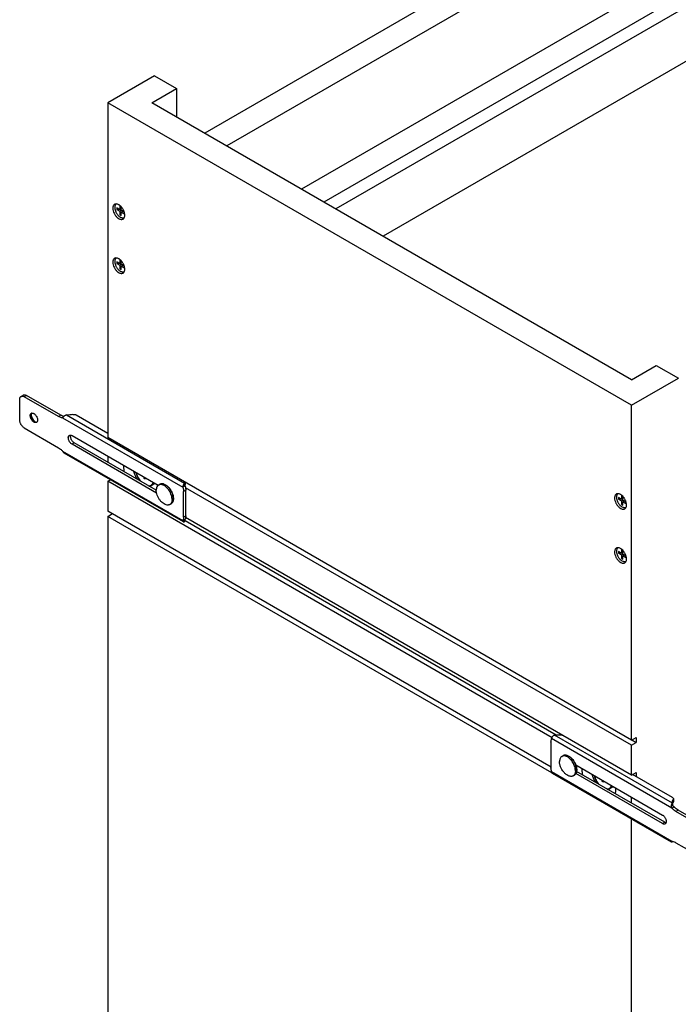
# Model space of a CAD drawing. Units: inches. Extents: x 0 to 17, y 0 to 11.
# Drawn here: x 2.9 to 4.4, y 6.6 to 8.9 of the extents above; entities that cross this region are included whole.
import ezdxf

# ---------------------------------------------------------------- set-up
doc = ezdxf.new("R2010")
doc.units = ezdxf.units.IN
doc.header["$LTSCALE"] = 0.935
doc.header["$MEASUREMENT"] = 0
doc.layers.get('0').update_dxf_attribs({"linetype": 'CONTINUOUS'})
doc.layers.add('02___PRT_ALL_AXES', color=7, linetype='CONTINUOUS')

msp = doc.modelspace()

# ---------------------------------------------------------------- linework, layer by layer
at = {"color": 7, "linetype": 'Continuous'}
for p, q in [((4.8724, 9.5206), (3.309, 8.618)), ((4.9246, 9.4905), (3.3612, 8.5879)), ((4.9246, 9.2864), (3.538, 8.4858)), ((4.7963, 9.1514), (3.5908, 8.4554)), ((4.8104, 9.127), (3.6189, 8.4391)), ((4.8296, 9.0089), (3.7308, 8.3745)), ((3.1906, 8.7538), (3.0801, 8.69)), ((3.1906, 8.7538), (3.2428, 8.7237)), ((3.1844, 8.69), (3.2428, 8.7237)), ((3.2428, 8.7237), (3.2428, 8.6563)), ((3.0801, 8.69), (3.0801, 7.899)), ((4.3176, 7.9755), (3.0801, 8.69)), ((4.3176, 8.0358), (3.1844, 8.69)), ((3.1013, 8.442), (3.1013, 8.4379)), ((3.1084, 8.4379), (3.1013, 8.442)), ((3.1084, 8.446), (3.1084, 8.4379)), ((3.1119, 8.444), (3.1084, 8.446)), ((3.1119, 8.4358), (3.1119, 8.444)), ((3.1013, 8.4379), (3.1069, 8.4387)), ((3.1013, 8.4379), (3.1084, 8.4338)), ((3.1084, 8.4379), (3.1119, 8.4399)), ((3.1084, 8.4338), (3.1119, 8.4358)), ((3.1084, 8.4338), (3.1084, 8.4256)), ((3.1084, 8.4256), (3.1119, 8.43)), ((3.1084, 8.4256), (3.1119, 8.4236)), ((3.1102, 8.4389), (3.1119, 8.4379)), ((3.1121, 8.4182), (3.1102, 8.4191)), ((3.119, 8.4318), (3.1119, 8.4358)), ((3.1119, 8.4318), (3.1155, 8.4338)), ((3.1119, 8.4236), (3.1119, 8.4318)), ((3.1119, 8.4318), (3.119, 8.4277)), ((3.1137, 8.4348), (3.1137, 8.4328)), ((3.119, 8.4277), (3.119, 8.4318)), ((3.1013, 8.3144), (3.1013, 8.3103)), ((3.1084, 8.3103), (3.1013, 8.3144)), ((3.1013, 8.3103), (3.1069, 8.3112)), ((3.1013, 8.3103), (3.1084, 8.3062)), ((3.1084, 8.3185), (3.1084, 8.3103)), ((3.1119, 8.3164), (3.1084, 8.3185)), ((3.1084, 8.3103), (3.1119, 8.3123)), ((3.1084, 8.3062), (3.1119, 8.3083)), ((3.1084, 8.3062), (3.1084, 8.298)), ((3.1084, 8.298), (3.1119, 8.3024)), ((3.1102, 8.3113), (3.1119, 8.3103)), ((3.1119, 8.3083), (3.1119, 8.3164)), ((3.119, 8.3042), (3.1119, 8.3083)), ((3.1119, 8.3042), (3.1155, 8.3062)), ((3.1119, 8.296), (3.1119, 8.3042)), ((3.1119, 8.3042), (3.119, 8.3001)), ((3.1137, 8.3072), (3.1137, 8.3052)), ((3.119, 8.3001), (3.119, 8.3042)), ((3.1084, 8.298), (3.1119, 8.296)), ((3.1121, 8.2906), (3.1102, 8.2916)), ((4.3176, 8.0358), (4.3759, 8.0694)), ((4.3759, 8.0694), (4.428, 8.0393)), ((4.3176, 7.9755), (4.428, 8.0393)), ((2.872, 7.9405), (2.872, 7.9895)), ((2.8751, 7.9963), (2.8804, 7.9994)), ((2.9638, 7.9487), (2.8826, 7.9956)), ((2.898, 7.9525), (2.8986, 7.9545)), ((4.3176, 7.1846), (4.3176, 7.9755)), ((2.898, 7.9513), (2.898, 7.9525)), ((2.9078, 7.9356), (2.9067, 7.9362)), ((2.9098, 7.935), (2.9078, 7.9356)), ((2.9122, 7.9353), (2.9104, 7.935)), ((2.9766, 7.949), (2.9734, 7.9457)), ((3.0056, 7.9526), (3.0801, 7.9096)), ((2.8826, 7.9221), (2.9638, 7.8752)), ((2.9957, 7.9037), (3.199, 7.7863)), ((4.3176, 7.1846), (3.0801, 7.899)), ((3.2586, 7.6999), (2.9773, 7.8623)), ((3.1952, 7.7681), (2.9957, 7.8833)), ((3.0801, 7.855), (3.0801, 7.8407)), ((3.0801, 7.7959), (3.0862, 7.7994)), ((3.0801, 7.7959), (3.0801, 7.7253)), ((3.1655, 7.8057), (3.1655, 7.8028)), ((3.1655, 7.8028), (3.1668, 7.805)), ((3.1684, 7.8011), (3.1655, 7.8028)), ((3.1684, 7.8011), (3.1684, 7.804)), ((3.2625, 7.7937), (3.2617, 7.7915)), ((3.2617, 7.7915), (3.2617, 7.7864)), ((3.263, 7.7934), (3.263, 7.7904)), ((3.2576, 7.7816), (3.2629, 7.7847)), ((3.2591, 7.7113), (3.2591, 7.7716)), ((3.2617, 7.7863), (3.2617, 7.7864)), ((4.2866, 7.7576), (4.2866, 7.7536)), ((4.2937, 7.7536), (4.2866, 7.7576)), ((4.2866, 7.7536), (4.2922, 7.7544)), ((4.2866, 7.7536), (4.2937, 7.7495)), ((4.2937, 7.7617), (4.2937, 7.7536)), ((4.2972, 7.7597), (4.2937, 7.7617)), ((4.2937, 7.7536), (4.2972, 7.7556)), ((4.2937, 7.7495), (4.2972, 7.7515)), ((4.2937, 7.7495), (4.2937, 7.7413)), ((4.2937, 7.7413), (4.2972, 7.7457)), ((4.2955, 7.7546), (4.2972, 7.7536)), ((4.2972, 7.7515), (4.2972, 7.7597)), ((4.3043, 7.7474), (4.2972, 7.7515)), ((4.2972, 7.7474), (4.3008, 7.7495)), ((4.2972, 7.7393), (4.2972, 7.7474)), ((4.2972, 7.7474), (4.3043, 7.7434)), ((4.299, 7.7505), (4.299, 7.7485)), ((4.3043, 7.7434), (4.3043, 7.7474)), ((4.2937, 7.7413), (4.2972, 7.7393)), ((4.2974, 7.7339), (4.2955, 7.7348)), ((3.0801, 7.713), (3.0912, 7.7194)), ((3.0801, 7.713), (3.0801, 5.9876)), ((4.1291, 7.1074), (3.0801, 7.713)), ((3.2576, 7.703), (3.2629, 7.7061)), ((3.2617, 7.7007), (3.2617, 7.7052)), ((3.2622, 7.7056), (3.2623, 7.7057)), ((3.263, 7.7057), (3.263, 7.7061)), ((4.2866, 7.6301), (4.2866, 7.626)), ((4.2937, 7.626), (4.2866, 7.6301)), ((4.2937, 7.6341), (4.2937, 7.626)), ((4.2972, 7.6321), (4.2937, 7.6341)), ((4.2937, 7.626), (4.2972, 7.628)), ((4.2972, 7.6239), (4.2972, 7.6321)), ((4.2866, 7.626), (4.2922, 7.6268)), ((4.2866, 7.626), (4.2937, 7.6219)), ((4.2937, 7.6219), (4.2972, 7.6239)), ((4.2937, 7.6219), (4.2937, 7.6137)), ((4.2937, 7.6137), (4.2972, 7.6181)), ((4.2937, 7.6137), (4.2972, 7.6117)), ((4.2955, 7.627), (4.2972, 7.626)), ((4.2974, 7.6063), (4.2955, 7.6073)), ((4.3043, 7.6199), (4.2972, 7.6239)), ((4.2972, 7.6199), (4.3008, 7.6219)), ((4.2972, 7.6117), (4.2972, 7.6199)), ((4.2972, 7.6199), (4.3043, 7.6158)), ((4.299, 7.6229), (4.299, 7.6209)), ((4.3043, 7.6158), (4.3043, 7.6199)), ((4.3176, 7.1846), (4.3286, 7.1909)), ((4.3286, 7.1909), (4.3286, 7.1787)), ((4.1271, 7.1796), (4.1271, 7.1194)), ((4.3176, 7.1723), (4.3286, 7.1787)), ((4.3176, 7.1017), (4.3176, 7.1723)), ((4.1857, 7.1258), (4.3905, 7.0076)), ((4.412, 6.9432), (4.1307, 7.1056)), ((4.3905, 6.9872), (4.1859, 7.1053)), ((4.188, 7.1142), (4.1877, 7.1104)), ((4.3176, 7.1017), (4.3286, 7.1081)), ((4.4141, 7.0486), (4.3199, 7.103)), ((4.3286, 7.1081), (4.3286, 7.098)), ((4.2483, 7.0897), (4.2483, 7.0868)), ((4.2483, 7.0868), (4.2495, 7.089)), ((4.2512, 7.0852), (4.2483, 7.0868)), ((4.2512, 7.0852), (4.2512, 7.0881)), ((4.3176, 7.0354), (4.3176, 7.0497)), ((4.4128, 7.0238), (4.4181, 7.0269)), ((4.4139, 7.0355), (4.4139, 7.0318)), ((4.4163, 7.0455), (4.4163, 7.0394)), ((4.5036, 6.9689), (4.4224, 7.0157)), ((4.3176, 5.2731), (4.3176, 6.9977)), ((4.4139, 6.9446), (4.4139, 6.9452)), ((4.4224, 6.9422), (4.5036, 6.8954))]:
    msp.add_line(p, q, dxfattribs=at)
at = {"color": 9, "linetype": 'Continuous'}
for p, q in [((2.8879, 7.9986), (2.8826, 7.9956)), ((2.9067, 7.9362), (2.9056, 7.9355)), ((2.9691, 7.9518), (2.9638, 7.9487)), ((2.9734, 7.9457), (3.2576, 7.7816)), ((2.9829, 7.9525), (3.2617, 7.7915)), ((3.001, 7.8864), (2.9957, 7.8833)), ((2.9734, 7.8671), (3.2576, 7.703)), ((3.2334, 7.7646), (3.2314, 7.7697)), ((3.2644, 7.7746), (3.2591, 7.7716)), ((3.2644, 7.7144), (3.2591, 7.7113)), ((4.4128, 7.0238), (4.1286, 7.1879)), ((4.4139, 7.0355), (4.1351, 7.1964)), ((4.4128, 6.9453), (4.1286, 7.1094)), ((4.1876, 7.1105), (4.1878, 7.1139)), ((4.4158, 7.0378), (4.4158, 7.0439)), ((4.4277, 7.0188), (4.4224, 7.0157)), ((4.3958, 6.9903), (4.3905, 6.9872))]:
    msp.add_line(p, q, dxfattribs=at)
at = {"color": 3, "linetype": 'Continuous'}
for p, q in [((2.9691, 7.9518), (2.8879, 7.9986)), ((2.9084, 7.9361), (2.9098, 7.935)), ((3.1944, 7.7747), (3.001, 7.8864)), ((3.2624, 7.785), (3.2629, 7.7847)), ((3.2644, 7.7144), (3.2644, 7.7746)), ((3.2644, 7.7144), (3.264, 7.7099)), ((4.3958, 6.9903), (4.1877, 7.1104)), ((4.4145, 7.0352), (4.4151, 7.0367)), ((4.4181, 7.0269), (4.4157, 7.0283)), ((4.5089, 6.9719), (4.4277, 7.0188))]:
    msp.add_line(p, q, dxfattribs=at)
at = {"color": 7, "linetype": 'Continuous'}
for points in [[(3.2619, 7.7855), (3.2618, 7.7857), (3.2618, 7.7859), (3.2617, 7.7861), (3.2617, 7.7863)], [(3.2621, 7.7852), (3.262, 7.7853), (3.2619, 7.7855)], [(3.2624, 7.785), (3.2622, 7.7851), (3.2621, 7.7852)], [(3.2616, 7.7051), (3.2616, 7.7051), (3.2616, 7.705), (3.2616, 7.705), (3.2616, 7.7051), (3.2616, 7.7051), (3.2617, 7.7052), (3.2617, 7.7052), (3.2618, 7.7053), (3.2619, 7.7054), (3.262, 7.7055), (3.2622, 7.7056)], [(4.4157, 7.0283), (4.4156, 7.0284), (4.4153, 7.0286), (4.415, 7.0289), (4.4147, 7.0291), (4.4145, 7.0295), (4.4143, 7.0298), (4.4142, 7.0301), (4.4141, 7.0304), (4.414, 7.0308), (4.4139, 7.0311), (4.4139, 7.0314), (4.4139, 7.0317), (4.4139, 7.0318)], [(4.4131, 6.9452), (4.4131, 6.9451), (4.4131, 6.945), (4.4131, 6.945), (4.4131, 6.9451), (4.4131, 6.9451), (4.4132, 6.9452)]]:
    msp.add_lwpolyline(points, dxfattribs=at)
for centre, radius, start, end in [((2.9041, 7.9522), 0.006, 152.3023, 157.4912), ((2.9015, 7.9526), 0.00414, 110.8962, 119.9632), ((2.9015, 7.9525), 0.00432, 102.9209, 110.8954), ((2.9106, 7.9409), 0.00588, 262.6122, 267.7479), ((2.9096, 7.9385), 0.00413, 300.0239, 308.6219), ((3.1849, 7.7996), 0.0113, 300.0129, 307.1421), ((3.2092, 7.7551), 0.026, 0.0172, 2.5665), ((3.2525, 7.7057), 0.0104, 357.0568, 0.0046), ((4.1473, 7.1115), 0.041, 17.5991, 20.4177), ((4.162, 7.1142), 0.026, 0.0172, 2.5665), ((4.2676, 7.0836), 0.0113, 300.0129, 307.1421), ((4.4243, 7.0374), 0.0106, 180.0202, 190.7762), ((4.4125, 6.9311), 0.0142, 87.239, 88.9585), ((4.4125, 6.9305), 0.0148, 84.583, 87.2378), ((4.4066, 6.9501), 0.00916, 322.7766, 323.2023)]:
    msp.add_arc(centre, radius, start, end, dxfattribs=at)
at = {"color": 3, "linetype": 'Continuous'}
for centre, radius, start, end in [((2.918, 7.9559), 0.0194, 184.0205, 187.4822), ((2.9199, 7.9561), 0.0214, 187.4513, 190.7871), ((3.2507, 7.791), 0.0124, 334.5345, 337.593), ((3.2482, 7.7122), 0.0159, 337.5077, 337.7939), ((4.4246, 7.0312), 0.0109, 164.6154, 169.3392), ((4.4252, 7.0311), 0.0115, 158.864, 164.6236), ((4.4274, 7.0301), 0.0139, 146.0127, 151.5307)]:
    msp.add_arc(centre, radius, start, end, dxfattribs=at)
at = {"color": 9, "linetype": 'Continuous'}
for centre, radius, start, end in [((3.1853, 7.7988), 0.0104, 299.9993, 301.8485), ((3.1853, 7.7988), 0.0105, 301.8513, 305.2863), ((3.1852, 7.7989), 0.0106, 305.7428, 307.6725), ((3.1853, 7.7989), 0.0105, 305.2842, 305.7415), ((3.1898, 7.7504), 0.0459, 28.2644, 33.7855), ((3.1899, 7.7505), 0.0457, 26.1029, 28.2687), ((3.1905, 7.7508), 0.0451, 24.7794, 26.1022), ((4.1426, 7.1095), 0.0459, 28.2644, 33.7855), ((4.1428, 7.1096), 0.0457, 26.1029, 28.2687), ((4.1433, 7.1098), 0.0451, 24.7794, 26.1022), ((4.1444, 7.1103), 0.0439, 20.9898, 24.7916), ((4.1466, 7.1112), 0.0415, 17.5227, 20.9923), ((4.2681, 7.0828), 0.0104, 299.9993, 301.8485), ((4.2681, 7.0829), 0.0105, 301.8513, 305.2863), ((4.268, 7.0829), 0.0105, 305.2842, 305.7415), ((4.268, 7.083), 0.0106, 305.7428, 307.6725)]:
    msp.add_arc(centre, radius, start, end, dxfattribs=at)
at = {"color": 7, "linetype": 'Continuous'}
for points, knots in [([(3.0996, 8.4507), (3.0992, 8.4504), (3.0984, 8.4495), (3.0976, 8.4481), (3.097, 8.4463), (3.0966, 8.4443), (3.0966, 8.4422), (3.0968, 8.4399), (3.0972, 8.4375), (3.0979, 8.4351), (3.0989, 8.4326), (3.1, 8.4302), (3.1014, 8.4279), (3.1029, 8.4257), (3.1046, 8.4237), (3.1064, 8.4219), (3.1082, 8.4204), (3.1095, 8.4195), (3.1102, 8.4191)], [0, 0, 0, 0, 0.043259, 0.089167, 0.138706, 0.192407, 0.250403, 0.31249, 0.378215, 0.446932, 0.517853, 0.590096, 0.662725, 0.73479, 0.805361, 0.873563, 0.938673, 1, 1, 1, 1]), ([(3.1187, 8.4177), (3.1182, 8.4175), (3.1172, 8.4173), (3.1155, 8.4173), (3.1138, 8.4176), (3.1126, 8.418), (3.1121, 8.4182)], [0, 0, 0, 0, 0.226218, 0.465347, 0.722279, 1, 1, 1, 1]), ([(3.0996, 8.3231), (3.0992, 8.3228), (3.0984, 8.322), (3.0976, 8.3205), (3.097, 8.3187), (3.0966, 8.3168), (3.0966, 8.3146), (3.0968, 8.3123), (3.0972, 8.3099), (3.0979, 8.3075), (3.0989, 8.305), (3.1, 8.3026), (3.1014, 8.3003), (3.1029, 8.2981), (3.1046, 8.2961), (3.1064, 8.2943), (3.1082, 8.2928), (3.1095, 8.2919), (3.1102, 8.2916)], [0, 0, 0, 0, 0.043259, 0.089167, 0.138706, 0.192407, 0.250403, 0.31249, 0.378215, 0.446932, 0.517853, 0.590096, 0.662725, 0.73479, 0.805361, 0.873563, 0.938673, 1, 1, 1, 1]), ([(3.1187, 8.2901), (3.1182, 8.2899), (3.1172, 8.2897), (3.1155, 8.2897), (3.1138, 8.29), (3.1126, 8.2904), (3.1121, 8.2906)], [0, 0, 0, 0, 0.226218, 0.465347, 0.722279, 1, 1, 1, 1]), ([(2.872, 7.9895), (2.872, 7.9902), (2.8721, 7.9917), (2.8727, 7.9937), (2.8736, 7.9953), (2.8746, 7.996), (2.8751, 7.9963)], [0, 0, 0, 0, 0.2897, 0.549084, 0.782214, 1, 1, 1, 1]), ([(2.8751, 7.9963), (2.8756, 7.9966), (2.8767, 7.997), (2.8786, 7.9971), (2.8806, 7.9966), (2.8819, 7.996), (2.8826, 7.9956)], [0, 0, 0, 0, 0.217787, 0.450917, 0.710301, 1, 1, 1, 1]), ([(2.9056, 7.9355), (2.9048, 7.9359), (2.9034, 7.937), (2.9014, 7.939), (2.8997, 7.9413), (2.8984, 7.9439), (2.8974, 7.9465), (2.8969, 7.9491), (2.8968, 7.9516), (2.8971, 7.9531), (2.8974, 7.9537)], [0, 0, 0, 0, 0.119687, 0.250186, 0.387191, 0.525649, 0.660293, 0.786335, 0.90012, 1, 1, 1, 1]), ([(2.8974, 7.9537), (2.8976, 7.9543), (2.898, 7.955), (2.8987, 7.9558), (2.8992, 7.9561), (2.8994, 7.9562)], [0, 0, 0, 0, 0.5195, 0.762498, 1, 1, 1, 1]), ([(2.8988, 7.955), (2.8989, 7.9553), (2.8993, 7.9559), (2.8998, 7.9563), (2.9, 7.9565)], [0, 0, 0, 0, 0.512471, 1, 1, 1, 1]), ([(2.9006, 7.9567), (2.9009, 7.9568), (2.9017, 7.9569), (2.903, 7.9567), (2.9043, 7.9563), (2.9051, 7.9559), (2.9056, 7.9556)], [0, 0, 0, 0, 0.220263, 0.458024, 0.717684, 1, 1, 1, 1]), ([(2.9056, 7.9556), (2.9064, 7.9551), (2.9081, 7.9538), (2.9103, 7.9514), (2.9122, 7.9485), (2.9135, 7.9454), (2.9142, 7.9423), (2.9143, 7.9398), (2.914, 7.938), (2.9136, 7.9369), (2.913, 7.936), (2.9125, 7.9355), (2.9122, 7.9353)], [0, 0, 0, 0, 0.126857, 0.266214, 0.411447, 0.554887, 0.689184, 0.808631, 0.862017, 0.911221, 0.956859, 1, 1, 1, 1]), ([(2.9976, 7.9536), (2.9952, 7.953), (2.9903, 7.9523), (2.9854, 7.9523), (2.9829, 7.9525)], [0, 0, 0, 0, 0.494782, 1, 1, 1, 1]), ([(2.9976, 7.9536), (2.9983, 7.9537), (2.9997, 7.9539), (3.0019, 7.9538), (3.0039, 7.9534), (3.0051, 7.9529), (3.0056, 7.9526)], [0, 0, 0, 0, 0.257776, 0.519601, 0.771175, 1, 1, 1, 1]), ([(2.8826, 7.9221), (2.8818, 7.9225), (2.8804, 7.9235), (2.8784, 7.9254), (2.8766, 7.9276), (2.875, 7.93), (2.8737, 7.9326), (2.8727, 7.9353), (2.8721, 7.9379), (2.872, 7.9396), (2.872, 7.9405)], [0, 0, 0, 0, 0.114122, 0.237344, 0.36697, 0.499999, 0.633028, 0.762655, 0.885877, 1, 1, 1, 1]), ([(2.9067, 7.9362), (2.9061, 7.9365), (2.9049, 7.9373), (2.9033, 7.9389), (2.9018, 7.9407), (2.9005, 7.9427), (2.8994, 7.9448), (2.8986, 7.947), (2.8981, 7.9491), (2.898, 7.9506), (2.898, 7.9513)], [0, 0, 0, 0, 0.114122, 0.237344, 0.36697, 0.499999, 0.633028, 0.762655, 0.885877, 1, 1, 1, 1]), ([(2.9085, 7.9344), (2.9083, 7.9344), (2.9072, 7.9347), (2.9063, 7.9351), (2.9056, 7.9355)], [0, 0, 0, 0, 0.232305, 1, 1, 1, 1]), ([(2.9117, 7.9349), (2.9115, 7.9348), (2.911, 7.9346), (2.9099, 7.9343), (2.9091, 7.9343), (2.9085, 7.9344)], [0, 0, 0, 0, 0.237534, 0.480555, 1, 1, 1, 1]), ([(2.9734, 7.9457), (2.9726, 7.9457), (2.9706, 7.9459), (2.9673, 7.9469), (2.965, 7.948), (2.9638, 7.9487)], [0, 0, 0, 0, 0.226738, 0.59498, 1, 1, 1, 1]), ([(2.9829, 7.9525), (2.9823, 7.9523), (2.9811, 7.9519), (2.9789, 7.9508), (2.9775, 7.9497), (2.9766, 7.949)], [0, 0, 0, 0, 0.25849, 0.516635, 1, 1, 1, 1]), ([(2.9957, 7.8833), (2.9948, 7.8838), (2.993, 7.8852), (2.9907, 7.8878), (2.9888, 7.8909), (2.9875, 7.8942), (2.9869, 7.897), (2.9868, 7.8991), (2.987, 7.9005), (2.9873, 7.9017), (2.9879, 7.9028), (2.9886, 7.9037), (2.9891, 7.9042), (2.9895, 7.9043)], [0, 0, 0, 0, 0.128654, 0.270199, 0.417319, 0.561625, 0.695261, 0.756268, 0.812761, 0.864711, 0.912534, 0.95715, 1, 1, 1, 1]), ([(2.9895, 7.9043), (2.9897, 7.9045), (2.9902, 7.9047), (2.9913, 7.905), (2.9921, 7.9049), (2.9927, 7.9049)], [0, 0, 0, 0, 0.237451, 0.480426, 1, 1, 1, 1]), ([(2.9927, 7.9049), (2.9929, 7.9048), (2.994, 7.9046), (2.995, 7.9041), (2.9957, 7.9037)], [0, 0, 0, 0, 0.232391, 1, 1, 1, 1]), ([(2.9638, 7.8752), (2.9655, 7.8742), (2.9689, 7.8717), (2.9719, 7.8688), (2.9734, 7.8671)], [0, 0, 0, 0, 0.479216, 1, 1, 1, 1]), ([(2.9734, 7.8671), (2.9736, 7.8666), (2.9741, 7.8657), (2.9749, 7.8644), (2.976, 7.8632), (2.9768, 7.8626), (2.9773, 7.8623)], [0, 0, 0, 0, 0.247813, 0.497649, 0.748165, 1, 1, 1, 1]), ([(3.1407, 7.82), (3.1413, 7.8183), (3.1436, 7.8117), (3.1467, 7.8053), (3.1494, 7.8007)], [0, 0, 0, 0, 0.245042, 1, 1, 1, 1]), ([(3.1464, 7.8167), (3.1473, 7.8131), (3.15, 7.806), (3.1541, 7.7996), (3.1565, 7.7966)], [0, 0, 0, 0, 0.493968, 1, 1, 1, 1]), ([(3.2617, 7.7915), (3.2614, 7.7913), (3.2608, 7.7907), (3.26, 7.7897), (3.2593, 7.7885), (3.2586, 7.7872), (3.2581, 7.7858), (3.2577, 7.7844), (3.2576, 7.783), (3.2576, 7.7821), (3.2576, 7.7816)], [0, 0, 0, 0, 0.103932, 0.219859, 0.345365, 0.477252, 0.612125, 0.74637, 0.876615, 1, 1, 1, 1]), ([(3.1781, 7.7841), (3.179, 7.7842), (3.1809, 7.7845), (3.1827, 7.7852), (3.1835, 7.7857)], [0, 0, 0, 0, 0.507059, 1, 1, 1, 1]), ([(3.203, 7.7887), (3.2036, 7.7891), (3.2052, 7.7897), (3.2086, 7.7902), (3.2134, 7.7892), (3.219, 7.7861), (3.2224, 7.783), (3.2241, 7.7813)], [0, 0, 0, 0, 0.100193, 0.203932, 0.432129, 0.698396, 1, 1, 1, 1]), ([(3.2241, 7.7813), (3.2247, 7.7806), (3.227, 7.7779), (3.2291, 7.7748), (3.2304, 7.7724)], [0, 0, 0, 0, 0.245228, 1, 1, 1, 1]), ([(3.2304, 7.7724), (3.2307, 7.7718), (3.2319, 7.7693), (3.233, 7.7668), (3.2336, 7.7649)], [0, 0, 0, 0, 0.253597, 1, 1, 1, 1]), ([(3.2576, 7.7816), (3.2581, 7.7799), (3.2588, 7.7766), (3.2591, 7.7732), (3.2591, 7.7716)], [0, 0, 0, 0, 0.51817, 1, 1, 1, 1]), ([(3.2352, 7.7551), (3.2352, 7.7537), (3.235, 7.7512), (3.2339, 7.7476), (3.2321, 7.7446), (3.2304, 7.7432), (3.2295, 7.7427)], [0, 0, 0, 0, 0.285686, 0.54354, 0.778378, 1, 1, 1, 1]), ([(3.2336, 7.7649), (3.2338, 7.7641), (3.2346, 7.7613), (3.2351, 7.7584), (3.2352, 7.7563)], [0, 0, 0, 0, 0.261723, 1, 1, 1, 1]), ([(4.2849, 7.7664), (4.2845, 7.7661), (4.2837, 7.7652), (4.2829, 7.7637), (4.2823, 7.762), (4.2819, 7.76), (4.2819, 7.7579), (4.282, 7.7556), (4.2825, 7.7532), (4.2832, 7.7507), (4.2841, 7.7483), (4.2853, 7.7459), (4.2867, 7.7436), (4.2882, 7.7414), (4.2899, 7.7394), (4.2916, 7.7376), (4.2935, 7.7361), (4.2948, 7.7352), (4.2955, 7.7348)], [0, 0, 0, 0, 0.043259, 0.089167, 0.138706, 0.192407, 0.250403, 0.31249, 0.378215, 0.446932, 0.517853, 0.590096, 0.662725, 0.73479, 0.805361, 0.873563, 0.938673, 1, 1, 1, 1]), ([(4.304, 7.7334), (4.3035, 7.7332), (4.3025, 7.733), (4.3008, 7.733), (4.2991, 7.7333), (4.2979, 7.7337), (4.2974, 7.7339)], [0, 0, 0, 0, 0.226218, 0.465347, 0.722279, 1, 1, 1, 1]), ([(3.2591, 7.7113), (3.2591, 7.7099), (3.2589, 7.707), (3.2581, 7.7043), (3.2576, 7.703)], [0, 0, 0, 0, 0.526008, 1, 1, 1, 1]), ([(3.2576, 7.703), (3.2576, 7.7027), (3.2576, 7.702), (3.2577, 7.7011), (3.2581, 7.7004), (3.2584, 7.7), (3.2586, 7.6999)], [0, 0, 0, 0, 0.311852, 0.577586, 0.802039, 1, 1, 1, 1]), ([(3.2586, 7.6999), (3.2588, 7.6998), (3.2593, 7.6996), (3.2601, 7.6997), (3.2609, 7.7001), (3.2614, 7.7004), (3.2617, 7.7007)], [0, 0, 0, 0, 0.204973, 0.431508, 0.695025, 1, 1, 1, 1]), ([(3.2617, 7.7007), (3.2621, 7.7014), (3.2626, 7.7029), (3.2629, 7.7044), (3.2629, 7.7052)], [0, 0, 0, 0, 0.509267, 1, 1, 1, 1]), ([(4.2849, 7.6388), (4.2845, 7.6385), (4.2837, 7.6377), (4.2829, 7.6362), (4.2823, 7.6344), (4.2819, 7.6324), (4.2819, 7.6303), (4.282, 7.628), (4.2825, 7.6256), (4.2832, 7.6232), (4.2841, 7.6207), (4.2853, 7.6183), (4.2867, 7.616), (4.2882, 7.6138), (4.2899, 7.6118), (4.2916, 7.61), (4.2935, 7.6085), (4.2948, 7.6076), (4.2955, 7.6073)], [0, 0, 0, 0, 0.043259, 0.089167, 0.138706, 0.192407, 0.250403, 0.31249, 0.378215, 0.446932, 0.517853, 0.590096, 0.662725, 0.73479, 0.805361, 0.873563, 0.938673, 1, 1, 1, 1]), ([(4.304, 7.6058), (4.3035, 7.6056), (4.3025, 7.6054), (4.3008, 7.6054), (4.2991, 7.6057), (4.2979, 7.6061), (4.2974, 7.6063)], [0, 0, 0, 0, 0.226218, 0.465347, 0.722279, 1, 1, 1, 1]), ([(4.1271, 7.1796), (4.1271, 7.1811), (4.1273, 7.1839), (4.1281, 7.1867), (4.1286, 7.1879)], [0, 0, 0, 0, 0.526008, 1, 1, 1, 1]), ([(4.1286, 7.1879), (4.1286, 7.1883), (4.1288, 7.1892), (4.1292, 7.1905), (4.1299, 7.1917), (4.1307, 7.1929), (4.1317, 7.1941), (4.1331, 7.1953), (4.1343, 7.1961), (4.1351, 7.1964)], [0, 0, 0, 0, 0.110807, 0.231855, 0.360279, 0.492754, 0.625883, 0.756567, 1, 1, 1, 1]), ([(4.1351, 7.1964), (4.1382, 7.1969), (4.1445, 7.1974), (4.1508, 7.1968), (4.1539, 7.1962)], [0, 0, 0, 0, 0.501034, 1, 1, 1, 1]), ([(4.1558, 7.1478), (4.1565, 7.1482), (4.158, 7.1488), (4.1615, 7.1493), (4.1663, 7.1483), (4.1719, 7.1452), (4.1752, 7.1421), (4.1769, 7.1403)], [0, 0, 0, 0, 0.100193, 0.203932, 0.432129, 0.698396, 1, 1, 1, 1]), ([(4.1769, 7.1403), (4.1775, 7.1397), (4.1799, 7.1369), (4.1819, 7.1339), (4.1832, 7.1314)], [0, 0, 0, 0, 0.245228, 1, 1, 1, 1]), ([(4.1286, 7.1094), (4.1281, 7.111), (4.1274, 7.1144), (4.1271, 7.1178), (4.1271, 7.1194)], [0, 0, 0, 0, 0.51817, 1, 1, 1, 1]), ([(4.1832, 7.1314), (4.1834, 7.131), (4.1844, 7.1292), (4.1852, 7.1273), (4.1857, 7.1258)], [0, 0, 0, 0, 0.25219, 1, 1, 1, 1]), ([(4.1864, 7.1239), (4.1866, 7.1232), (4.1874, 7.1204), (4.1879, 7.1175), (4.188, 7.1153)], [0, 0, 0, 0, 0.261723, 1, 1, 1, 1]), ([(4.1307, 7.1056), (4.1304, 7.1058), (4.1298, 7.1062), (4.1292, 7.1071), (4.1288, 7.1081), (4.1286, 7.1089), (4.1286, 7.1094)], [0, 0, 0, 0, 0.227606, 0.465319, 0.721393, 1, 1, 1, 1]), ([(4.1877, 7.1104), (4.1874, 7.1086), (4.1865, 7.106), (4.1844, 7.1032), (4.183, 7.1022), (4.1823, 7.1017)], [0, 0, 0, 0, 0.528571, 0.768471, 1, 1, 1, 1]), ([(4.2235, 7.104), (4.224, 7.1024), (4.2263, 7.0957), (4.2294, 7.0893), (4.2321, 7.0848)], [0, 0, 0, 0, 0.245042, 1, 1, 1, 1]), ([(4.2292, 7.1008), (4.23, 7.0971), (4.2327, 7.09), (4.2368, 7.0836), (4.2393, 7.0806)], [0, 0, 0, 0, 0.493968, 1, 1, 1, 1]), ([(4.2608, 7.0682), (4.2618, 7.0682), (4.2637, 7.0685), (4.2654, 7.0693), (4.2662, 7.0697)], [0, 0, 0, 0, 0.507059, 1, 1, 1, 1]), ([(4.4141, 7.0486), (4.4145, 7.0484), (4.4151, 7.048), (4.4158, 7.0472), (4.4162, 7.0464), (4.4163, 7.0458), (4.4163, 7.0455)], [0, 0, 0, 0, 0.289757, 0.549073, 0.782238, 1, 1, 1, 1]), ([(4.4128, 7.0238), (4.4124, 7.0248), (4.412, 7.0262), (4.4118, 7.0283), (4.4119, 7.0299), (4.4121, 7.0315), (4.4126, 7.0329), (4.4131, 7.0343), (4.4136, 7.0351), (4.4139, 7.0355)], [0, 0, 0, 0, 0.244197, 0.373721, 0.506113, 0.639, 0.76861, 0.890638, 1, 1, 1, 1]), ([(4.4224, 7.0157), (4.4207, 7.0167), (4.4172, 7.0192), (4.4142, 7.0222), (4.4128, 7.0238)], [0, 0, 0, 0, 0.479216, 1, 1, 1, 1]), ([(4.4137, 7.0374), (4.4137, 7.038), (4.4138, 7.0391), (4.4144, 7.0414), (4.4152, 7.043), (4.4158, 7.0439)], [0, 0, 0, 0, 0.240707, 0.4854, 1, 1, 1, 1]), ([(4.4163, 7.0455), (4.4163, 7.0452), (4.4162, 7.0447), (4.416, 7.0442), (4.4158, 7.0439)], [0, 0, 0, 0, 0.484738, 1, 1, 1, 1]), ([(4.3905, 7.0076), (4.3912, 7.0072), (4.3927, 7.0061), (4.3946, 7.0041), (4.3964, 7.0018), (4.3978, 6.9992), (4.3988, 6.9965), (4.3993, 6.9938), (4.3994, 6.9914), (4.399, 6.9898), (4.3988, 6.9892)], [0, 0, 0, 0, 0.119655, 0.250115, 0.387082, 0.525512, 0.660152, 0.786217, 0.900053, 1, 1, 1, 1]), ([(4.3967, 6.9866), (4.3963, 6.9864), (4.3954, 6.986), (4.3938, 6.986), (4.3921, 6.9864), (4.391, 6.9869), (4.3905, 6.9872)], [0, 0, 0, 0, 0.217786, 0.450917, 0.710301, 1, 1, 1, 1]), ([(4.3988, 6.9892), (4.3986, 6.9886), (4.3982, 6.9879), (4.3974, 6.9871), (4.397, 6.9867), (4.3967, 6.9866)], [0, 0, 0, 0, 0.519627, 0.762581, 1, 1, 1, 1]), ([(4.412, 6.9432), (4.4119, 6.9432), (4.4119, 6.9433), (4.4118, 6.9435), (4.4119, 6.9437), (4.412, 6.944), (4.4121, 6.9442), (4.4123, 6.9446), (4.4125, 6.9449), (4.4127, 6.9451), (4.4128, 6.9453)], [0, 0, 0, 0, 0.059535, 0.131073, 0.223474, 0.33861, 0.475743, 0.633189, 0.808755, 1, 1, 1, 1]), ([(4.4139, 6.9446), (4.4137, 6.9443), (4.4134, 6.944), (4.413, 6.9436), (4.4127, 6.9434), (4.4125, 6.9432), (4.4123, 6.9431), (4.4121, 6.9431), (4.412, 6.9432)], [0, 0, 0, 0, 0.39677, 0.556315, 0.69018, 0.79887, 0.884298, 1, 1, 1, 1]), ([(4.4139, 6.9452), (4.4153, 6.9451), (4.4183, 6.9444), (4.421, 6.943), (4.4224, 6.9422)], [0, 0, 0, 0, 0.471946, 1, 1, 1, 1])]:
    msp.add_open_spline(points, degree=3, knots=knots, dxfattribs=at)
at = {"color": 3, "linetype": 'Continuous'}
for points, knots in [([(2.8804, 7.9994), (2.8809, 7.9997), (2.882, 8.0001), (2.8839, 8.0001), (2.8859, 7.9996), (2.8872, 7.999), (2.8879, 7.9986)], [0, 0, 0, 0, 0.217787, 0.450917, 0.710301, 1, 1, 1, 1]), ([(2.8989, 7.9521), (2.8992, 7.9506), (2.9001, 7.9476), (2.9022, 7.9432), (2.905, 7.9393), (2.9072, 7.9371), (2.9084, 7.9361)], [0, 0, 0, 0, 0.244766, 0.501874, 0.757999, 1, 1, 1, 1]), ([(2.9766, 7.949), (2.9753, 7.9492), (2.9727, 7.9499), (2.9703, 7.9511), (2.9691, 7.9518)], [0, 0, 0, 0, 0.475608, 1, 1, 1, 1]), ([(3.001, 7.8864), (3.0003, 7.8868), (2.9988, 7.8879), (2.9968, 7.8899), (2.9951, 7.8922), (2.9937, 7.8948), (2.9927, 7.8975), (2.9922, 7.9002), (2.9921, 7.9027), (2.9924, 7.9042), (2.9927, 7.9049)], [0, 0, 0, 0, 0.119655, 0.250115, 0.387082, 0.525512, 0.660152, 0.786217, 0.900053, 1, 1, 1, 1]), ([(3.263, 7.7904), (3.263, 7.7897), (3.2628, 7.7883), (3.2624, 7.7869), (3.2621, 7.7863)], [0, 0, 0, 0, 0.493408, 1, 1, 1, 1]), ([(3.2629, 7.7847), (3.2634, 7.783), (3.2641, 7.7796), (3.2644, 7.7763), (3.2644, 7.7746)], [0, 0, 0, 0, 0.51817, 1, 1, 1, 1]), ([(3.264, 7.7099), (3.264, 7.7096), (3.2637, 7.7083), (3.2633, 7.707), (3.263, 7.7061)], [0, 0, 0, 0, 0.260093, 1, 1, 1, 1]), ([(4.4163, 7.0394), (4.4163, 7.0391), (4.4162, 7.0386), (4.416, 7.0381), (4.4158, 7.0378)], [0, 0, 0, 0, 0.484738, 1, 1, 1, 1]), ([(4.4277, 7.0188), (4.426, 7.0198), (4.4225, 7.0223), (4.4195, 7.0253), (4.4181, 7.0269)], [0, 0, 0, 0, 0.479216, 1, 1, 1, 1]), ([(4.3988, 6.9892), (4.3985, 6.9892), (4.3975, 6.9894), (4.3965, 6.9899), (4.3958, 6.9903)], [0, 0, 0, 0, 0.232391, 1, 1, 1, 1])]:
    msp.add_open_spline(points, degree=3, knots=knots, dxfattribs=at)
at = {"color": 9, "linetype": 'Continuous'}
for points, knots in [([(3.1467, 7.8165), (3.1476, 7.8129), (3.1504, 7.8056), (3.1546, 7.7992), (3.1571, 7.7962)], [0, 0, 0, 0, 0.494264, 1, 1, 1, 1]), ([(3.1768, 7.7849), (3.178, 7.7849), (3.1803, 7.7853), (3.1834, 7.787), (3.1858, 7.7897), (3.1868, 7.792), (3.1872, 7.7932)], [0, 0, 0, 0, 0.247524, 0.485423, 0.731268, 1, 1, 1, 1]), ([(3.1835, 7.7857), (3.1847, 7.7864), (3.1868, 7.7883), (3.1882, 7.7909), (3.1887, 7.7923)], [0, 0, 0, 0, 0.478433, 1, 1, 1, 1]), ([(3.2239, 7.7811), (3.2222, 7.7829), (3.2188, 7.786), (3.214, 7.7887), (3.2102, 7.7898), (3.2076, 7.79), (3.2051, 7.7897), (3.2036, 7.7891), (3.203, 7.7887)], [0, 0, 0, 0, 0.305563, 0.573757, 0.692394, 0.801357, 0.902772, 1, 1, 1, 1]), ([(3.2279, 7.7759), (3.2276, 7.7764), (3.2264, 7.7782), (3.225, 7.7799), (3.2239, 7.7811)], [0, 0, 0, 0, 0.253556, 1, 1, 1, 1]), ([(3.2295, 7.7427), (3.2304, 7.7432), (3.232, 7.7446), (3.2338, 7.7474), (3.2348, 7.7509), (3.235, 7.7535), (3.235, 7.7548)], [0, 0, 0, 0, 0.217772, 0.450955, 0.710191, 1, 1, 1, 1]), ([(3.235, 7.7548), (3.235, 7.7556), (3.2349, 7.7589), (3.2342, 7.7622), (3.2334, 7.7646)], [0, 0, 0, 0, 0.234824, 1, 1, 1, 1]), ([(4.1767, 7.1402), (4.1751, 7.1419), (4.1717, 7.145), (4.1668, 7.1478), (4.163, 7.1489), (4.1604, 7.1491), (4.1579, 7.1488), (4.1565, 7.1481), (4.1558, 7.1478)], [0, 0, 0, 0, 0.305563, 0.573757, 0.692394, 0.801357, 0.902772, 1, 1, 1, 1]), ([(4.1807, 7.135), (4.1804, 7.1355), (4.1792, 7.1372), (4.1778, 7.1389), (4.1767, 7.1402)], [0, 0, 0, 0, 0.253556, 1, 1, 1, 1]), ([(4.1878, 7.1139), (4.1878, 7.1147), (4.1877, 7.118), (4.187, 7.1213), (4.1862, 7.1237)], [0, 0, 0, 0, 0.234824, 1, 1, 1, 1]), ([(4.1823, 7.1017), (4.183, 7.1021), (4.1843, 7.1032), (4.1865, 7.106), (4.1873, 7.1086), (4.1876, 7.1105)], [0, 0, 0, 0, 0.227661, 0.465677, 1, 1, 1, 1]), ([(4.2295, 7.1006), (4.2304, 7.0969), (4.2331, 7.0897), (4.2374, 7.0832), (4.2399, 7.0803)], [0, 0, 0, 0, 0.494264, 1, 1, 1, 1]), ([(4.2596, 7.0689), (4.2607, 7.069), (4.2631, 7.0693), (4.2661, 7.0711), (4.2685, 7.0738), (4.2695, 7.076), (4.2699, 7.0772)], [0, 0, 0, 0, 0.247524, 0.485423, 0.731268, 1, 1, 1, 1]), ([(4.2662, 7.0697), (4.2674, 7.0704), (4.2696, 7.0724), (4.271, 7.075), (4.2715, 7.0763)], [0, 0, 0, 0, 0.478433, 1, 1, 1, 1])]:
    msp.add_open_spline(points, degree=3, knots=knots, dxfattribs=at)
at = {"layer": '02___PRT_ALL_AXES', "color": 7, "linetype": 'Continuous'}
for p, q in [((3.0991, 8.4507), (3.0974, 8.4504)), ((3.1093, 8.4466), (3.1073, 8.4482)), ((3.1113, 8.4447), (3.1093, 8.4466)), ((3.1202, 8.427), (3.1197, 8.4296)), ((3.1203, 8.4244), (3.1202, 8.427)), ((3.1202, 8.4219), (3.1203, 8.4244)), ((3.0991, 8.3232), (3.0974, 8.3228)), ((3.1093, 8.319), (3.1073, 8.3206)), ((3.1113, 8.3172), (3.1093, 8.319)), ((3.1202, 8.2994), (3.1197, 8.302)), ((3.1203, 8.2968), (3.1202, 8.2994)), ((3.1202, 8.2944), (3.1203, 8.2968)), ((4.1297, 7.1899), (3.0801, 7.7959)), ((3.1905, 7.7898), (3.1835, 7.7857)), ((3.199, 7.7863), (3.1974, 7.7848)), ((3.1999, 7.7869), (3.203, 7.7887)), ((4.3176, 7.1723), (3.2638, 7.7807)), ((4.2844, 7.7664), (4.2827, 7.7661)), ((4.2946, 7.7623), (4.2926, 7.7639)), ((4.2966, 7.7604), (4.2946, 7.7623)), ((4.3055, 7.7427), (4.305, 7.7453)), ((4.1277, 7.1205), (3.0801, 7.7253)), ((3.2265, 7.7409), (3.2295, 7.7427)), ((4.3056, 7.74), (4.3055, 7.7427)), ((4.3055, 7.7376), (4.3056, 7.74)), ((3.2631, 7.703), (4.1396, 7.197)), ((4.3176, 7.1017), (3.264, 7.7099)), ((4.2844, 7.6388), (4.2827, 7.6385)), ((4.2946, 7.6347), (4.2926, 7.6363)), ((4.2966, 7.6329), (4.2946, 7.6347)), ((4.3055, 7.6151), (4.305, 7.6177)), ((4.3056, 7.6125), (4.3055, 7.6151)), ((4.3055, 7.61), (4.3056, 7.6125)), ((4.3178, 7.1849), (4.3286, 7.1787)), ((4.1527, 7.146), (4.1558, 7.1478)), ((4.1793, 7.1), (4.1823, 7.1017)), ((4.2733, 7.0738), (4.2662, 7.0697)), ((4.2791, 7.0576), (4.28, 7.0633)), ((4.28, 7.0633), (4.2802, 7.0677))]:
    msp.add_line(p, q, dxfattribs=at)
for centre, radius, start, end in [((3.0996, 8.444), 0.00672, 108.9047, 119.8486), ((3.0898, 8.4238), 0.0301, 42.353, 44.146), ((3.0885, 8.4227), 0.0317, 38.7606, 42.3404), ((3.0873, 8.4217), 0.0334, 33.725, 38.7634), ((3.0864, 8.4211), 0.0344, 28.7834, 33.7246), ((3.0865, 8.4211), 0.0343, 23.7555, 28.8082), ((3.0886, 8.422), 0.032, 18.5894, 23.7808), ((3.0914, 8.423), 0.029, 13.1824, 18.599), ((3.0996, 8.3164), 0.00672, 108.9047, 119.8486), ((3.0898, 8.2962), 0.0301, 42.353, 44.146), ((3.0885, 8.2951), 0.0317, 38.7606, 42.3404), ((3.0873, 8.2941), 0.0334, 33.725, 38.7634), ((3.0864, 8.2935), 0.0344, 28.7834, 33.7246), ((3.0865, 8.2936), 0.0343, 23.7555, 28.8082), ((3.0886, 8.2945), 0.032, 18.5894, 23.7808), ((3.0914, 8.2954), 0.029, 13.1824, 18.599), ((3.167, 7.8299), 0.0495, 175.9924, 180.0517), ((3.2177, 7.7748), 0.0233, 175.9366, 180.0622), ((3.2195, 7.7748), 0.0251, 180.0001, 180.1475), ((3.1402, 7.7836), 0.0573, 1.2244, 3.7421), ((3.2044, 7.7792), 0.00891, 120.0115, 126.9374), ((3.1872, 7.7489), 0.0454, 21.6066, 35.4511), ((4.2848, 7.7597), 0.00672, 108.9047, 119.8486), ((4.2751, 7.7395), 0.0301, 42.353, 44.146), ((4.2738, 7.7384), 0.0317, 38.7606, 42.3404), ((4.2726, 7.7374), 0.0334, 33.725, 38.7634), ((4.2717, 7.7368), 0.0344, 28.7834, 33.7246), ((4.2718, 7.7368), 0.0343, 23.7555, 28.8082), ((4.2739, 7.7377), 0.032, 18.5894, 23.7808), ((4.2767, 7.7387), 0.029, 13.1824, 18.599), ((4.2848, 7.6321), 0.00672, 108.9047, 119.8486), ((4.2751, 7.6119), 0.0301, 42.353, 44.146), ((4.2738, 7.6108), 0.0317, 38.7606, 42.3404), ((4.2726, 7.6098), 0.0334, 33.725, 38.7634), ((4.2717, 7.6092), 0.0344, 28.7834, 33.7246), ((4.2718, 7.6092), 0.0343, 23.7555, 28.8082), ((4.2739, 7.6101), 0.032, 18.5894, 23.7808), ((4.2767, 7.6111), 0.029, 13.1824, 18.599), ((4.1397, 7.1078), 0.0457, 27.6652, 35.4108), ((4.1408, 7.1083), 0.0445, 21.5658, 27.7212), ((4.2497, 7.114), 0.0495, 175.9924, 180.0517), ((4.1598, 7.1122), 0.025, 359.8521, 0.0001), ((4.2247, 7.0677), 0.0556, 0.021, 3.7833)]:
    msp.add_arc(centre, radius, start, end, dxfattribs=at)
for points, knots in [([(3.0962, 8.4498), (3.0955, 8.4495), (3.0943, 8.4484), (3.093, 8.4463), (3.0922, 8.4436), (3.0921, 8.4417), (3.0921, 8.4407)], [0, 0, 0, 0, 0.217723, 0.451195, 0.711205, 1, 1, 1, 1]), ([(3.103, 8.4503), (3.1027, 8.4504), (3.1014, 8.4507), (3.1001, 8.4508), (3.0991, 8.4507)], [0, 0, 0, 0, 0.266498, 1, 1, 1, 1]), ([(3.1073, 8.4482), (3.1069, 8.4484), (3.1056, 8.4492), (3.1041, 8.4499), (3.103, 8.4503)], [0, 0, 0, 0, 0.265143, 1, 1, 1, 1]), ([(3.0921, 8.4407), (3.0921, 8.4387), (3.0927, 8.4346), (3.095, 8.4286), (3.0984, 8.423), (3.1014, 8.4198), (3.103, 8.4184)], [0, 0, 0, 0, 0.231499, 0.487814, 0.750262, 1, 1, 1, 1]), ([(3.1189, 8.4181), (3.1191, 8.4184), (3.1197, 8.4196), (3.12, 8.4209), (3.1202, 8.4219)], [0, 0, 0, 0, 0.235265, 1, 1, 1, 1]), ([(3.103, 8.4184), (3.1041, 8.4175), (3.1064, 8.4159), (3.1099, 8.4144), (3.1133, 8.4141), (3.1153, 8.4147), (3.1162, 8.4152)], [0, 0, 0, 0, 0.300571, 0.564902, 0.793934, 1, 1, 1, 1]), ([(3.1162, 8.4152), (3.1165, 8.4154), (3.1176, 8.4161), (3.1184, 8.4172), (3.1189, 8.4181)], [0, 0, 0, 0, 0.24286, 1, 1, 1, 1]), ([(3.0962, 8.3223), (3.0955, 8.3219), (3.0943, 8.3209), (3.093, 8.3187), (3.0922, 8.316), (3.0921, 8.3141), (3.0921, 8.3131)], [0, 0, 0, 0, 0.217723, 0.451195, 0.711205, 1, 1, 1, 1]), ([(3.0921, 8.3131), (3.0921, 8.3111), (3.0927, 8.307), (3.095, 8.301), (3.0984, 8.2954), (3.1014, 8.2922), (3.103, 8.2908)], [0, 0, 0, 0, 0.231499, 0.487814, 0.750262, 1, 1, 1, 1]), ([(3.103, 8.3227), (3.1027, 8.3228), (3.1014, 8.3231), (3.1001, 8.3232), (3.0991, 8.3232)], [0, 0, 0, 0, 0.266498, 1, 1, 1, 1]), ([(3.1073, 8.3206), (3.1069, 8.3208), (3.1056, 8.3217), (3.1041, 8.3223), (3.103, 8.3227)], [0, 0, 0, 0, 0.265143, 1, 1, 1, 1]), ([(3.103, 8.2908), (3.1041, 8.2899), (3.1064, 8.2883), (3.1099, 8.2869), (3.1133, 8.2865), (3.1153, 8.2871), (3.1162, 8.2876)], [0, 0, 0, 0, 0.300571, 0.564902, 0.793934, 1, 1, 1, 1]), ([(3.1162, 8.2876), (3.1165, 8.2878), (3.1176, 8.2885), (3.1184, 8.2896), (3.1189, 8.2905)], [0, 0, 0, 0, 0.24286, 1, 1, 1, 1]), ([(3.1189, 8.2905), (3.1191, 8.2908), (3.1197, 8.292), (3.12, 8.2933), (3.1202, 8.2944)], [0, 0, 0, 0, 0.235265, 1, 1, 1, 1]), ([(3.1174, 7.8299), (3.1174, 7.829), (3.1175, 7.8252), (3.118, 7.8214), (3.1185, 7.8185)], [0, 0, 0, 0, 0.239907, 1, 1, 1, 1]), ([(3.195, 7.7692), (3.1949, 7.7697), (3.1946, 7.7715), (3.1944, 7.7733), (3.1944, 7.7747)], [0, 0, 0, 0, 0.25974, 1, 1, 1, 1]), ([(3.1974, 7.7848), (3.1965, 7.7837), (3.1951, 7.781), (3.1946, 7.7781), (3.1945, 7.7765)], [0, 0, 0, 0, 0.465369, 1, 1, 1, 1]), ([(3.2265, 7.7409), (3.2259, 7.7406), (3.2246, 7.74), (3.2217, 7.7395), (3.2177, 7.74), (3.2128, 7.7423), (3.2079, 7.7459), (3.2034, 7.7508), (3.1996, 7.7565), (3.1967, 7.7627), (3.1954, 7.767), (3.195, 7.7692)], [0, 0, 0, 0, 0.042923, 0.087281, 0.184424, 0.297287, 0.425864, 0.566527, 0.713548, 0.86025, 1, 1, 1, 1]), ([(3.2178, 7.7823), (3.2163, 7.7836), (3.2133, 7.7858), (3.2085, 7.7879), (3.2039, 7.7884), (3.2011, 7.7876), (3.1999, 7.7869)], [0, 0, 0, 0, 0.30142, 0.56619, 0.794886, 1, 1, 1, 1]), ([(3.2241, 7.7752), (3.2237, 7.7759), (3.2218, 7.7785), (3.2195, 7.7808), (3.2178, 7.7823)], [0, 0, 0, 0, 0.257802, 1, 1, 1, 1]), ([(3.232, 7.7531), (3.232, 7.7517), (3.2318, 7.7492), (3.2307, 7.7457), (3.229, 7.7428), (3.2274, 7.7414), (3.2265, 7.7409)], [0, 0, 0, 0, 0.289799, 0.549048, 0.782227, 1, 1, 1, 1]), ([(3.2314, 7.7587), (3.2313, 7.7592), (3.2308, 7.7616), (3.23, 7.7639), (3.2294, 7.7656)], [0, 0, 0, 0, 0.242611, 1, 1, 1, 1]), ([(3.232, 7.7531), (3.232, 7.7535), (3.2319, 7.7554), (3.2317, 7.7573), (3.2314, 7.7587)], [0, 0, 0, 0, 0.240059, 1, 1, 1, 1]), ([(4.2815, 7.7655), (4.2808, 7.7652), (4.2796, 7.7641), (4.2783, 7.762), (4.2775, 7.7593), (4.2773, 7.7574), (4.2773, 7.7564)], [0, 0, 0, 0, 0.217723, 0.451195, 0.711205, 1, 1, 1, 1]), ([(4.2773, 7.7564), (4.2773, 7.7544), (4.278, 7.7503), (4.2803, 7.7443), (4.2837, 7.7387), (4.2867, 7.7355), (4.2883, 7.7341)], [0, 0, 0, 0, 0.231499, 0.487814, 0.750262, 1, 1, 1, 1]), ([(4.2883, 7.7659), (4.288, 7.766), (4.2867, 7.7664), (4.2854, 7.7665), (4.2844, 7.7664)], [0, 0, 0, 0, 0.266498, 1, 1, 1, 1]), ([(4.2926, 7.7639), (4.2922, 7.7641), (4.2909, 7.7649), (4.2894, 7.7656), (4.2883, 7.7659)], [0, 0, 0, 0, 0.265143, 1, 1, 1, 1]), ([(4.2883, 7.7341), (4.2894, 7.7332), (4.2917, 7.7316), (4.2952, 7.7301), (4.2986, 7.7298), (4.3006, 7.7304), (4.3015, 7.7309)], [0, 0, 0, 0, 0.300571, 0.564902, 0.793934, 1, 1, 1, 1]), ([(4.3015, 7.7309), (4.3018, 7.731), (4.3029, 7.7318), (4.3037, 7.7329), (4.3042, 7.7338)], [0, 0, 0, 0, 0.24286, 1, 1, 1, 1]), ([(4.3042, 7.7338), (4.3044, 7.734), (4.305, 7.7353), (4.3053, 7.7366), (4.3055, 7.7376)], [0, 0, 0, 0, 0.235265, 1, 1, 1, 1]), ([(4.2815, 7.638), (4.2808, 7.6376), (4.2796, 7.6365), (4.2783, 7.6344), (4.2775, 7.6317), (4.2773, 7.6298), (4.2773, 7.6288)], [0, 0, 0, 0, 0.217723, 0.451195, 0.711205, 1, 1, 1, 1]), ([(4.2773, 7.6288), (4.2773, 7.6268), (4.278, 7.6227), (4.2803, 7.6167), (4.2837, 7.6111), (4.2867, 7.6079), (4.2883, 7.6065)], [0, 0, 0, 0, 0.231499, 0.487814, 0.750262, 1, 1, 1, 1]), ([(4.2883, 7.6384), (4.288, 7.6385), (4.2867, 7.6388), (4.2854, 7.6389), (4.2844, 7.6388)], [0, 0, 0, 0, 0.266498, 1, 1, 1, 1]), ([(4.2926, 7.6363), (4.2922, 7.6365), (4.2909, 7.6373), (4.2894, 7.638), (4.2883, 7.6384)], [0, 0, 0, 0, 0.265143, 1, 1, 1, 1]), ([(4.2883, 7.6065), (4.2894, 7.6056), (4.2917, 7.604), (4.2952, 7.6025), (4.2986, 7.6022), (4.3006, 7.6028), (4.3015, 7.6033)], [0, 0, 0, 0, 0.300571, 0.564902, 0.793934, 1, 1, 1, 1]), ([(4.3015, 7.6033), (4.3018, 7.6035), (4.3029, 7.6042), (4.3037, 7.6053), (4.3042, 7.6062)], [0, 0, 0, 0, 0.24286, 1, 1, 1, 1]), ([(4.3042, 7.6062), (4.3044, 7.6065), (4.305, 7.6077), (4.3053, 7.609), (4.3055, 7.61)], [0, 0, 0, 0, 0.235265, 1, 1, 1, 1]), ([(4.1527, 7.146), (4.1519, 7.1455), (4.1502, 7.1441), (4.1485, 7.1413), (4.1475, 7.1377), (4.1472, 7.1352), (4.1472, 7.1338)], [0, 0, 0, 0, 0.217773, 0.450952, 0.710201, 1, 1, 1, 1]), ([(4.1706, 7.1414), (4.1691, 7.1427), (4.1661, 7.1449), (4.1613, 7.147), (4.1567, 7.1475), (4.1539, 7.1467), (4.1527, 7.146)], [0, 0, 0, 0, 0.30142, 0.56619, 0.794886, 1, 1, 1, 1]), ([(4.177, 7.1343), (4.1765, 7.135), (4.1746, 7.1375), (4.1724, 7.1399), (4.1706, 7.1414)], [0, 0, 0, 0, 0.257802, 1, 1, 1, 1]), ([(4.1793, 7.1), (4.1787, 7.0996), (4.1772, 7.099), (4.1748, 7.0987), (4.1723, 7.0989), (4.1686, 7.0998), (4.1638, 7.1024), (4.1585, 7.1071), (4.1539, 7.113), (4.1503, 7.1198), (4.1479, 7.1268), (4.1472, 7.1316), (4.1472, 7.1338)], [0, 0, 0, 0, 0.04286, 0.08749, 0.135324, 0.187289, 0.304554, 0.438225, 0.582571, 0.729727, 0.87132, 1, 1, 1, 1]), ([(4.1843, 7.1177), (4.1841, 7.1183), (4.1836, 7.1207), (4.1829, 7.123), (4.1822, 7.1247)], [0, 0, 0, 0, 0.242611, 1, 1, 1, 1]), ([(4.1848, 7.1122), (4.1848, 7.1126), (4.1848, 7.1145), (4.1845, 7.1163), (4.1843, 7.1177)], [0, 0, 0, 0, 0.240059, 1, 1, 1, 1]), ([(4.1848, 7.1121), (4.1848, 7.1107), (4.1846, 7.1082), (4.1836, 7.1047), (4.1818, 7.1019), (4.1802, 7.1005), (4.1793, 7.1)], [0, 0, 0, 0, 0.289628, 0.548814, 0.782063, 1, 1, 1, 1]), ([(4.2002, 7.1139), (4.2002, 7.113), (4.2003, 7.1092), (4.2008, 7.1054), (4.2013, 7.1026)], [0, 0, 0, 0, 0.239907, 1, 1, 1, 1])]:
    msp.add_open_spline(points, degree=3, knots=knots, dxfattribs=at)

doc.saveas('drawing.dxf')
